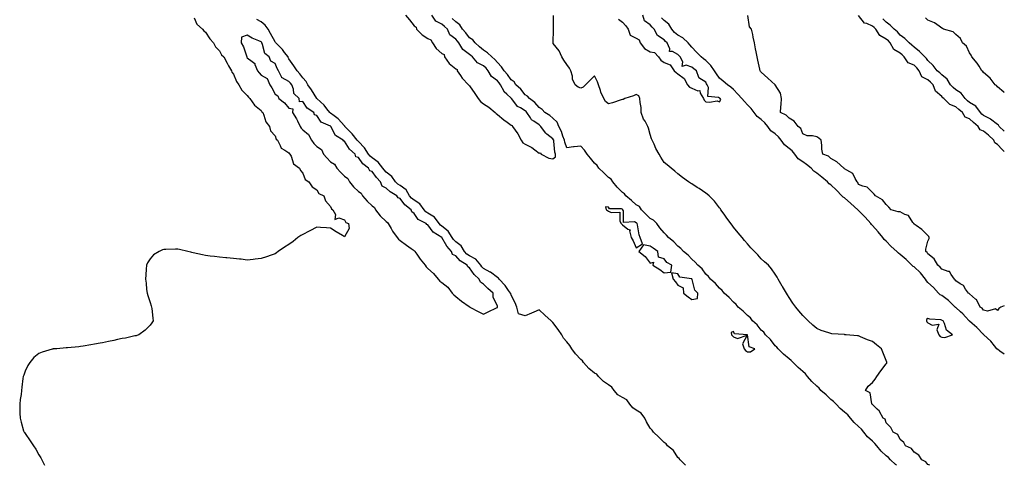
# Model space of a CAD drawing. Units: inches. Extents: x 1018643 to 1021283, y 7266218 to 7268858.
# Drawn here: x 1020574 to 1021283, y 7266218 to 7266539 of the extents above; entities that cross this region are included whole.
import ezdxf

# ---------------------------------------------------------------- set-up
doc = ezdxf.new("R2010")
doc.units = ezdxf.units.IN
doc.header["$MEASUREMENT"] = 0
doc.layers.add('Contour_10187266', color=7, linetype='Continuous', true_color=0x6e46ae)

msp = doc.modelspace()

# ---------------------------------------------------------------- linework, layer by layer
at = {"layer": 'Contour_10187266'}
for points in [[(1020699.88, 7266540.09, 3118), (1020701.72, 7266535.59, 3118), (1020705.8, 7266531.92, 3118), (1020706.69, 7266530.56, 3118), (1020708.05, 7266529.65, 3118), (1020711.05, 7266524.92, 3118), (1020713.71, 7266521.92, 3118), (1020715.24, 7266519.11, 3118), (1020718.05, 7266516.32, 3118), (1020719.58, 7266513.45, 3118), (1020721.15, 7266511.92, 3118), (1020723.43, 7266507.3, 3118), (1020724.59, 7266505.38, 3118), (1020726.59, 7266501.92, 3118), (1020726.99, 7266500.86, 3118), (1020728.05, 7266499.45, 3118), (1020730.24, 7266494.11, 3118), (1020731.93, 7266491.92, 3118), (1020734, 7266487.87, 3118), (1020738.05, 7266484.18, 3118), (1020738.95, 7266482.82, 3118), (1020739.77, 7266481.92, 3118), (1020743.19, 7266477.06, 3118), (1020748.05, 7266473.31, 3118), (1020748.59, 7266472.46, 3118), (1020749.12, 7266471.92, 3118), (1020749.99, 7266469.98, 3118), (1020751.31, 7266465.18, 3118), (1020754.01, 7266461.92, 3118), (1020754.79, 7266458.66, 3118), (1020758.05, 7266455.02, 3118), (1020758.94, 7266452.81, 3118), (1020759.79, 7266451.92, 3118), (1020761.79, 7266448.18, 3118), (1020762.31, 7266446.18, 3118), (1020765.14, 7266444.83, 3118), (1020768.05, 7266442.82, 3118), (1020768.38, 7266442.25, 3118), (1020768.76, 7266441.92, 3118), (1020769.55, 7266440.42, 3118), (1020771.19, 7266435.06, 3118), (1020775.63, 7266431.92, 3118), (1020776.35, 7266430.22, 3118), (1020778.05, 7266428.35, 3118), (1020779.71, 7266423.58, 3118), (1020782.43, 7266421.92, 3118), (1020784.63, 7266418.5, 3118), (1020788.05, 7266416.13, 3118), (1020789.64, 7266413.51, 3118), (1020793.03, 7266411.92, 3118), (1020794.41, 7266408.28, 3118), (1020798.05, 7266404.36, 3118), (1020798.61, 7266402.48, 3118), (1020799.62, 7266401.92, 3118), (1020801.56, 7266398.41, 3118), (1020801.03, 7266394.9, 3118), (1020803.92, 7266396.05, 3118), (1020808.05, 7266394.65, 3118), (1020808.97, 7266392.84, 3118), (1020810.86, 7266391.92, 3118), (1020811.44, 7266388.53, 3118), (1020808.05, 7266382.53, 3118), (1020806.59, 7266383.38, 3118), (1020802.05, 7266385.92, 3118), (1020798.05, 7266388.59, 3118), (1020795.07, 7266388.94, 3118), (1020790.79, 7266389.18, 3118), (1020788.05, 7266389.46, 3118), (1020783.17, 7266386.8, 3118), (1020782.68, 7266386.55, 3118), (1020778.05, 7266384.06, 3118), (1020776.67, 7266383.3, 3118), (1020774.43, 7266381.92, 3118), (1020770.98, 7266378.99, 3118), (1020768.05, 7266376.86, 3118), (1020764.93, 7266375.04, 3118), (1020760.23, 7266371.92, 3118), (1020759.05, 7266370.92, 3118), (1020758.05, 7266370.2, 3118), (1020755.33, 7266369.2, 3118), (1020751.97, 7266368, 3118), (1020748.05, 7266366.71, 3118), (1020743.7, 7266366.27, 3118), (1020742.22, 7266366.09, 3118), (1020738.05, 7266365.71, 3118), (1020733.74, 7266366.23, 3118), (1020732.39, 7266366.26, 3118), (1020728.05, 7266366.73, 3118), (1020723.38, 7266367.25, 3118), (1020722.63, 7266367.34, 3118), (1020718.05, 7266367.69, 3118), (1020714.39, 7266368.26, 3118), (1020711.38, 7266368.59, 3118), (1020708.05, 7266369.01, 3118), (1020705.7, 7266369.57, 3118), (1020698.96, 7266371.01, 3118), (1020698.05, 7266371.22, 3118), (1020697.44, 7266371.31, 3118), (1020695.19, 7266371.92, 3118), (1020689.33, 7266373.2, 3118), (1020688.05, 7266373.53, 3118), (1020686.38, 7266373.59, 3118), (1020679.35, 7266373.22, 3118), (1020678.05, 7266373.27, 3118), (1020676.99, 7266372.98, 3118), (1020674.55, 7266371.92, 3118), (1020670.55, 7266369.42, 3118), (1020668.05, 7266366.5, 3118), (1020666.21, 7266363.76, 3118), (1020665.36, 7266361.92, 3118), (1020665.3, 7266359.17, 3118), (1020664.92, 7266355.05, 3118), (1020664.86, 7266351.92, 3118), (1020665.17, 7266349.04, 3118), (1020665.55, 7266344.42, 3118), (1020665.93, 7266341.92, 3118), (1020666.33, 7266340.2, 3118), (1020668.05, 7266335.05, 3118), (1020668.81, 7266332.68, 3118), (1020669.09, 7266331.92, 3118), (1020669.24, 7266330.73, 3118), (1020669.97, 7266323.84, 3118), (1020670.28, 7266321.92, 3118), (1020669.37, 7266320.6, 3118), (1020668.05, 7266318.8, 3118), (1020664.61, 7266315.36, 3118), (1020659.91, 7266311.92, 3118), (1020658.54, 7266311.43, 3118), (1020658.05, 7266311.26, 3118), (1020657.19, 7266311.06, 3118), (1020650.38, 7266309.59, 3118), (1020648.05, 7266309.16, 3118), (1020644.66, 7266308.53, 3118), (1020642.05, 7266307.92, 3118), (1020638.05, 7266307.21, 3118), (1020633.72, 7266306.25, 3118), (1020632.07, 7266305.94, 3118), (1020628.05, 7266305.14, 3118), (1020625.36, 7266304.61, 3118), (1020619.85, 7266303.72, 3118), (1020618.05, 7266303.38, 3118), (1020616.7, 7266303.27, 3118), (1020608.64, 7266302.51, 3118), (1020608.05, 7266302.45, 3118), (1020607.53, 7266302.44, 3118), (1020600.91, 7266301.92, 3118), (1020598.26, 7266301.71, 3118), (1020598.05, 7266301.67, 3118), (1020597.65, 7266301.52, 3118), (1020590.43, 7266299.54, 3118), (1020588.05, 7266298.47, 3118), (1020584.48, 7266295.49, 3118), (1020581.38, 7266291.92, 3118), (1020580.09, 7266289.88, 3118), (1020578.05, 7266285.67, 3118), (1020577.06, 7266282.91, 3118), (1020576.74, 7266281.92, 3118), (1020576.55, 7266280.42, 3118), (1020575.79, 7266274.18, 3118), (1020575.55, 7266271.92, 3118), (1020575.18, 7266269.05, 3118), (1020574.62, 7266265.35, 3118), (1020574.19, 7266261.92, 3118), (1020574.27, 7266258.14, 3118), (1020574.33, 7266255.64, 3118), (1020574.48, 7266251.92, 3118), (1020575.28, 7266249.15, 3118), (1020577.05, 7266242.92, 3118), (1020577.36, 7266241.92, 3118), (1020577.63, 7266241.5, 3118), (1020578.05, 7266240.79, 3118), (1020581.82, 7266235.69, 3118), (1020584.23, 7266231.92, 3118), (1020585.76, 7266229.63, 3118), (1020588.05, 7266225.5, 3118), (1020589.43, 7266223.3, 3118), (1020590.19, 7266221.92, 3118), (1020592.08, 7266218, 3118)], [(1020851.96, 7266541.92, 3118), (1020854.73, 7266538.6, 3118), (1020858.05, 7266534.32, 3118), (1020859.51, 7266533.38, 3118), (1020859.79, 7266531.92, 3118), (1020864.04, 7266527.91, 3118), (1020868.05, 7266525.06, 3118), (1020870.27, 7266524.14, 3118), (1020871.4, 7266521.92, 3118), (1020874, 7266517.87, 3118), (1020878.05, 7266514.27, 3118), (1020879.72, 7266513.59, 3118), (1020880.07, 7266511.92, 3118), (1020883.37, 7266507.24, 3118), (1020888.05, 7266503.28, 3118), (1020889.09, 7266502.96, 3118), (1020889.18, 7266501.92, 3118), (1020891.48, 7266498.49, 3118), (1020892.66, 7266496.53, 3118), (1020897.32, 7266491.92, 3118), (1020897.61, 7266491.48, 3118), (1020898.05, 7266491.01, 3118), (1020901.78, 7266485.65, 3118), (1020904.23, 7266481.92, 3118), (1020905.89, 7266479.76, 3118), (1020908.05, 7266478.05, 3118), (1020911.82, 7266475.69, 3118), (1020916.5, 7266471.92, 3118), (1020917.26, 7266471.13, 3118), (1020918.05, 7266470.52, 3118), (1020922.71, 7266466.58, 3118), (1020925.12, 7266464.85, 3118), (1020928.05, 7266462.7, 3118), (1020928.73, 7266462.6, 3118), (1020928.85, 7266461.92, 3118), (1020930.81, 7266459.16, 3118), (1020932.73, 7266456.6, 3118), (1020935.26, 7266451.92, 3118), (1020936.32, 7266450.19, 3118), (1020938.05, 7266449.18, 3118), (1020942.84, 7266446.71, 3118), (1020944.92, 7266445.05, 3118), (1020948.05, 7266442.7, 3118), (1020948.96, 7266442.83, 3118), (1020949.67, 7266441.92, 3118), (1020955.23, 7266439.1, 3118), (1020958.05, 7266438.6, 3118), (1020959.91, 7266440.06, 3118), (1020959.85, 7266441.92, 3118), (1020959.47, 7266443.34, 3118), (1020958.74, 7266451.23, 3118), (1020958.61, 7266451.92, 3118), (1020958.45, 7266452.32, 3118), (1020958.05, 7266452.98, 3118), (1020953.6, 7266456.37, 3118), (1020952.94, 7266456.81, 3118), (1020952.65, 7266457.32, 3118), (1020949.46, 7266461.92, 3118), (1020948.72, 7266462.59, 3118), (1020948.05, 7266463.03, 3118), (1020944.37, 7266465.6, 3118), (1020942.67, 7266466.54, 3118), (1020941.9, 7266468.07, 3118), (1020939.36, 7266471.92, 3118), (1020938.76, 7266472.63, 3118), (1020938.05, 7266473.18, 3118), (1020934.73, 7266475.24, 3118), (1020932.45, 7266476.32, 3118), (1020929.16, 7266480.81, 3118), (1020928.26, 7266481.92, 3118), (1020928.16, 7266482.03, 3118), (1020928.05, 7266482.13, 3118), (1020924.96, 7266485.01, 3118), (1020922.94, 7266486.81, 3118), (1020922.84, 7266487.13, 3118), (1020920.36, 7266491.92, 3118), (1020919.39, 7266493.26, 3118), (1020918.05, 7266494.67, 3118), (1020913.87, 7266497.74, 3118), (1020911.52, 7266501.92, 3118), (1020909.94, 7266503.81, 3118), (1020908.05, 7266505.45, 3118), (1020903.87, 7266507.74, 3118), (1020900.06, 7266511.92, 3118), (1020899, 7266512.87, 3118), (1020898.05, 7266513.67, 3118), (1020893.27, 7266517.14, 3118), (1020890.37, 7266521.92, 3118), (1020889.33, 7266523.2, 3118), (1020888.05, 7266524.73, 3118), (1020883.88, 7266527.75, 3118), (1020882.09, 7266531.92, 3118), (1020880.04, 7266533.91, 3118), (1020878.05, 7266535.46, 3118), (1020873.67, 7266537.54, 3118), (1020870.78, 7266541.92, 3118)], [(1021229.27, 7266218, 3116), (1021228.05, 7266218.66, 3116), (1021226.51, 7266220.38, 3116), (1021223.61, 7266221.92, 3116), (1021221.52, 7266225.39, 3116), (1021218.05, 7266227.51, 3116), (1021216.19, 7266230.06, 3116), (1021211.97, 7266231.92, 3116), (1021210.61, 7266234.48, 3116), (1021208.05, 7266236.48, 3116), (1021206.4, 7266240.27, 3116), (1021202.98, 7266241.92, 3116), (1021201.39, 7266245.26, 3116), (1021198.05, 7266248.57, 3116), (1021197.24, 7266251.11, 3116), (1021195.81, 7266251.92, 3116), (1021193.25, 7266256.72, 3116), (1021193.14, 7266257.01, 3116), (1021191.55, 7266258.42, 3116), (1021188.05, 7266261.66, 3116), (1021187.98, 7266261.85, 3116), (1021187.88, 7266261.92, 3116), (1021187.73, 7266262.24, 3116), (1021186.32, 7266270.19, 3116), (1021183.07, 7266271.92, 3116), (1021185.05, 7266274.92, 3116), (1021188.05, 7266277.51, 3116), (1021189.92, 7266280.05, 3116), (1021191.2, 7266281.92, 3116), (1021194.02, 7266285.95, 3116), (1021198.05, 7266291.04, 3116), (1021198.37, 7266291.6, 3116), (1021198.54, 7266291.92, 3116), (1021198.41, 7266292.28, 3116), (1021198.05, 7266293.51, 3116), (1021195.48, 7266299.35, 3116), (1021194.59, 7266301.92, 3116), (1021190.9, 7266304.77, 3116), (1021188.05, 7266307.18, 3116), (1021184.44, 7266308.31, 3116), (1021179.41, 7266310.56, 3116), (1021178.05, 7266311.08, 3116), (1021177.25, 7266311.12, 3116), (1021169.2, 7266311.92, 3116), (1021168.13, 7266312, 3116), (1021168.05, 7266312.02, 3116), (1021167.94, 7266312.03, 3116), (1021158.8, 7266312.67, 3116), (1021158.05, 7266312.75, 3116), (1021156.72, 7266313.25, 3116), (1021151.19, 7266315.06, 3116), (1021148.05, 7266316.45, 3116), (1021145.09, 7266318.96, 3116), (1021141.84, 7266321.92, 3116), (1021139.92, 7266323.79, 3116), (1021138.05, 7266325.76, 3116), (1021135.2, 7266329.07, 3116), (1021132.9, 7266331.92, 3116), (1021130.87, 7266334.74, 3116), (1021128.05, 7266338.87, 3116), (1021126.84, 7266340.71, 3116), (1021126.09, 7266341.92, 3116), (1021123.38, 7266346.59, 3116), (1021123.14, 7266347.01, 3116), (1021120.31, 7266351.92, 3116), (1021119.48, 7266353.35, 3116), (1021118.05, 7266355.54, 3116), (1021115.46, 7266359.33, 3116), (1021113.26, 7266361.92, 3116), (1021110.48, 7266364.35, 3116), (1021108.05, 7266366.7, 3116), (1021105.53, 7266369.4, 3116), (1021103.09, 7266371.92, 3116), (1021100.53, 7266374.4, 3116), (1021098.05, 7266377.5, 3116), (1021096, 7266379.87, 3116), (1021094.26, 7266381.92, 3116), (1021091.45, 7266385.32, 3116), (1021088.05, 7266389.47, 3116), (1021086.98, 7266390.85, 3116), (1021086.17, 7266391.92, 3116), (1021082.74, 7266396.61, 3116), (1021081.31, 7266398.66, 3116), (1021079.04, 7266401.92, 3116), (1021078.63, 7266402.5, 3116), (1021078.05, 7266403.29, 3116), (1021074.28, 7266408.15, 3116), (1021070.51, 7266411.92, 3116), (1021069.16, 7266413.03, 3116), (1021068.05, 7266413.89, 3116), (1021063.29, 7266417.16, 3116), (1021062.01, 7266417.96, 3116), (1021058.05, 7266420.48, 3116), (1021057.15, 7266421.02, 3116), (1021055.7, 7266421.92, 3116), (1021051.32, 7266425.19, 3116), (1021048.05, 7266427.81, 3116), (1021045.82, 7266429.69, 3116), (1021043.25, 7266431.92, 3116), (1021040.28, 7266434.15, 3116), (1021038.05, 7266435.92, 3116), (1021035.8, 7266439.67, 3116), (1021034.65, 7266441.92, 3116), (1021032.24, 7266446.11, 3116), (1021030.96, 7266449.01, 3116), (1021029.55, 7266451.92, 3116), (1021028.97, 7266452.84, 3116), (1021028.05, 7266456.03, 3116), (1021026.75, 7266460.62, 3116), (1021026.47, 7266461.92, 3116), (1021024.36, 7266465.61, 3116), (1021023.3, 7266467.17, 3116), (1021021.69, 7266471.92, 3116), (1021021.61, 7266475.48, 3116), (1021020.76, 7266479.21, 3116), (1021020.68, 7266481.92, 3116), (1021019.92, 7266483.79, 3116), (1021018.05, 7266484.86, 3116), (1021015.98, 7266483.99, 3116), (1021009.79, 7266481.92, 3116), (1021008.67, 7266481.3, 3116), (1021008.05, 7266481.28, 3116), (1021007.16, 7266481.03, 3116), (1021001.03, 7266478.94, 3116), (1020998.05, 7266478.23, 3116), (1020995.94, 7266479.81, 3116), (1020994.63, 7266481.92, 3116), (1020992.56, 7266486.43, 3116), (1020992.21, 7266487.76, 3116), (1020990.75, 7266491.92, 3116), (1020990.12, 7266493.99, 3116), (1020988.05, 7266498.22, 3116), (1020984.78, 7266495.19, 3116), (1020981.61, 7266491.92, 3116), (1020979.83, 7266490.14, 3116), (1020978.05, 7266489.46, 3116), (1020976.17, 7266490.04, 3116), (1020974.09, 7266491.92, 3116), (1020972.04, 7266495.91, 3116), (1020972.03, 7266497.94, 3116), (1020971.03, 7266501.92, 3116), (1020969.99, 7266503.86, 3116), (1020968.05, 7266506.48, 3116), (1020965.81, 7266509.68, 3116), (1020964.45, 7266511.92, 3116), (1020962.45, 7266516.32, 3116), (1020958.35, 7266521.62, 3116), (1020958.14, 7266521.92, 3116), (1020958.14, 7266522.01, 3116), (1020958.38, 7266531.59, 3116), (1020958.38, 7266531.92, 3116), (1020958.39, 7266532.26, 3116), (1020958.37, 7266541.6, 3116)], [(1021005.17, 7266539.04, 3116), (1021008.05, 7266536.88, 3116), (1021010.51, 7266534.38, 3116), (1021012.27, 7266531.92, 3116), (1021013.71, 7266527.58, 3116), (1021018.05, 7266525.46, 3116), (1021020.26, 7266524.13, 3116), (1021020.85, 7266521.92, 3116), (1021024.03, 7266517.9, 3116), (1021028.05, 7266515.53, 3116), (1021031.24, 7266515.11, 3116), (1021034.09, 7266511.92, 3116), (1021035.73, 7266509.6, 3116), (1021038.05, 7266507.95, 3116), (1021042.38, 7266506.25, 3116), (1021045.3, 7266501.92, 3116), (1021046.72, 7266500.59, 3116), (1021048.05, 7266499.77, 3116), (1021052.43, 7266496.3, 3116), (1021055.03, 7266491.92, 3116), (1021056.32, 7266490.19, 3116), (1021058.05, 7266489.34, 3116), (1021062.43, 7266487.54, 3116), (1021063.79, 7266487.66, 3116), (1021064.13, 7266485.84, 3116), (1021066.55, 7266481.92, 3116), (1021066.95, 7266480.82, 3116), (1021068.05, 7266479.68, 3116), (1021070.74, 7266479.23, 3116), (1021076.37, 7266480.24, 3116), (1021078.05, 7266479.57, 3116), (1021078.82, 7266481.15, 3116), (1021078.46, 7266481.92, 3116), (1021078.24, 7266482.11, 3116), (1021078.05, 7266482.25, 3116), (1021077.29, 7266482.68, 3116), (1021069.51, 7266483.38, 3116), (1021070.03, 7266489.94, 3116), (1021069.16, 7266491.92, 3116), (1021068.69, 7266492.56, 3116), (1021068.05, 7266493.65, 3116), (1021063.19, 7266496.78, 3116), (1021062.94, 7266496.81, 3116), (1021062.99, 7266496.98, 3116), (1021061.44, 7266501.92, 3116), (1021059.55, 7266503.42, 3116), (1021058.05, 7266504.64, 3116), (1021053.94, 7266506.03, 3116), (1021051.03, 7266504.9, 3116), (1021051.51, 7266508.46, 3116), (1021049.59, 7266511.92, 3116), (1021048.86, 7266512.73, 3116), (1021048.05, 7266513.63, 3116), (1021044.24, 7266515.73, 3116), (1021041.98, 7266515.85, 3116), (1021042.17, 7266517.8, 3116), (1021040.36, 7266521.92, 3116), (1021039.11, 7266522.98, 3116), (1021038.05, 7266524.23, 3116), (1021033.44, 7266527.31, 3116), (1021030.93, 7266531.92, 3116), (1021029.47, 7266533.34, 3116), (1021028.05, 7266534.91, 3116), (1021023.92, 7266537.79, 3116), (1021022.9, 7266541.92, 3116)], [(1021283, 7266298.04, 3115), (1021279.78, 7266300.19, 3115), (1021278.05, 7266301.5, 3115), (1021277.79, 7266301.66, 3115), (1021277.66, 7266301.92, 3115), (1021275.96, 7266304.01, 3115), (1021273.4, 7266307.27, 3115), (1021268.26, 7266311.92, 3115), (1021268.17, 7266312.04, 3115), (1021268.05, 7266312.11, 3115), (1021263.29, 7266317.16, 3115), (1021259.95, 7266320.02, 3115), (1021258.05, 7266321.67, 3115), (1021257.88, 7266321.75, 3115), (1021257.8, 7266321.92, 3115), (1021255.18, 7266324.79, 3115), (1021253.16, 7266327.03, 3115), (1021251.54, 7266328.43, 3115), (1021248.05, 7266331.49, 3115), (1021247.77, 7266331.64, 3115), (1021247.58, 7266331.92, 3115), (1021242.71, 7266336.58, 3115), (1021238.05, 7266340.17, 3115), (1021236.82, 7266340.69, 3115), (1021235.67, 7266341.92, 3115), (1021232.05, 7266345.92, 3115), (1021228.05, 7266349.63, 3115), (1021226.87, 7266350.74, 3115), (1021226.36, 7266351.92, 3115), (1021222.69, 7266356.56, 3115), (1021218.05, 7266360.8, 3115), (1021217.28, 7266361.15, 3115), (1021216.54, 7266361.92, 3115), (1021212.27, 7266366.14, 3115), (1021208.05, 7266369.77, 3115), (1021206.76, 7266370.63, 3115), (1021205.68, 7266371.92, 3115), (1021201.62, 7266375.49, 3115), (1021198.05, 7266379.19, 3115), (1021196.56, 7266380.43, 3115), (1021195.52, 7266381.92, 3115), (1021192.19, 7266386.06, 3115), (1021188.05, 7266390.48, 3115), (1021187.31, 7266391.18, 3115), (1021186.95, 7266391.92, 3115), (1021182.73, 7266396.6, 3115), (1021178.05, 7266401.49, 3115), (1021177.79, 7266401.66, 3115), (1021177.61, 7266401.92, 3115), (1021172.55, 7266406.42, 3115), (1021168.05, 7266410.42, 3115), (1021167.03, 7266410.9, 3115), (1021166.04, 7266411.92, 3115), (1021162.15, 7266416.02, 3115), (1021158.05, 7266419.78, 3115), (1021156.8, 7266420.67, 3115), (1021155.71, 7266421.92, 3115), (1021151.6, 7266425.47, 3115), (1021148.05, 7266428.22, 3115), (1021145.82, 7266429.69, 3115), (1021143.85, 7266431.92, 3115), (1021140.69, 7266434.56, 3115), (1021138.05, 7266436.29, 3115), (1021134.7, 7266438.57, 3115), (1021132.13, 7266441.92, 3115), (1021130.33, 7266444.2, 3115), (1021128.05, 7266446.1, 3115), (1021124.75, 7266448.62, 3115), (1021122.42, 7266451.92, 3115), (1021120.56, 7266454.43, 3115), (1021118.05, 7266456.44, 3115), (1021114.95, 7266458.82, 3115), (1021112.79, 7266461.92, 3115), (1021110.68, 7266464.55, 3115), (1021108.05, 7266466.89, 3115), (1021105.16, 7266469.03, 3115), (1021102.92, 7266471.92, 3115), (1021100.81, 7266474.68, 3115), (1021098.05, 7266477.36, 3115), (1021095.89, 7266479.76, 3115), (1021093.97, 7266481.92, 3115), (1021091.28, 7266485.15, 3115), (1021088.05, 7266488.53, 3115), (1021086.21, 7266490.08, 3115), (1021083.82, 7266491.92, 3115), (1021080.66, 7266494.53, 3115), (1021078.05, 7266496.68, 3115), (1021075.8, 7266499.67, 3115), (1021074.41, 7266501.92, 3115), (1021071.77, 7266505.64, 3115), (1021068.05, 7266509.24, 3115), (1021066.57, 7266510.44, 3115), (1021064.73, 7266511.92, 3115), (1021061.5, 7266515.37, 3115), (1021058.05, 7266518.9, 3115), (1021056.61, 7266520.48, 3115), (1021055.33, 7266521.92, 3115), (1021051.69, 7266525.56, 3115), (1021048.05, 7266527.44, 3115), (1021045.65, 7266529.52, 3115), (1021043.57, 7266531.92, 3115), (1021041.54, 7266535.41, 3115), (1021038.05, 7266538.17, 3115), (1021036.15, 7266540.02, 3115)], [(1021283, 7266332.79, 3114), (1021280.56, 7266331.92, 3114), (1021279.17, 7266330.8, 3114), (1021278.05, 7266329.3, 3114), (1021276.77, 7266330.64, 3114), (1021270.95, 7266329.02, 3114), (1021268.05, 7266329.66, 3114), (1021267.13, 7266331, 3114), (1021265.67, 7266331.92, 3114), (1021263.23, 7266336.74, 3114), (1021263.15, 7266337.02, 3114), (1021262.32, 7266337.65, 3114), (1021258.05, 7266341.3, 3114), (1021257.82, 7266341.69, 3114), (1021257.24, 7266341.92, 3114), (1021255.13, 7266344.84, 3114), (1021253.57, 7266347.44, 3114), (1021251.31, 7266348.66, 3114), (1021248.05, 7266350.86, 3114), (1021247.71, 7266351.58, 3114), (1021247.26, 7266351.92, 3114), (1021244.64, 7266355.33, 3114), (1021243.53, 7266357.4, 3114), (1021242.56, 7266357.41, 3114), (1021238.05, 7266359.2, 3114), (1021236.84, 7266360.71, 3114), (1021235.09, 7266361.92, 3114), (1021232.6, 7266366.47, 3114), (1021228.05, 7266370.1, 3114), (1021227.39, 7266371.26, 3114), (1021226.54, 7266371.92, 3114), (1021226.4, 7266373.57, 3114), (1021228.05, 7266379.39, 3114), (1021228.83, 7266381.14, 3114), (1021229, 7266381.92, 3114), (1021228.69, 7266382.56, 3114), (1021228.05, 7266383.31, 3114), (1021223.72, 7266387.59, 3114), (1021219.5, 7266390.47, 3114), (1021218.05, 7266391.52, 3114), (1021217.83, 7266391.7, 3114), (1021217.85, 7266391.92, 3114), (1021217.18, 7266392.79, 3114), (1021214, 7266397.87, 3114), (1021211.39, 7266398.58, 3114), (1021208.05, 7266400.32, 3114), (1021206.53, 7266400.4, 3114), (1021201.59, 7266401.92, 3114), (1021199.98, 7266403.85, 3114), (1021198.05, 7266405.67, 3114), (1021195.26, 7266409.13, 3114), (1021190.32, 7266411.92, 3114), (1021189.22, 7266413.09, 3114), (1021188.05, 7266414.35, 3114), (1021184.37, 7266418.24, 3114), (1021181.15, 7266418.82, 3114), (1021178.05, 7266420.14, 3114), (1021177.6, 7266421.47, 3114), (1021177.17, 7266421.92, 3114), (1021175.66, 7266424.31, 3114), (1021174.03, 7266427.9, 3114), (1021169.63, 7266430.34, 3114), (1021168.05, 7266431.45, 3114), (1021167.84, 7266431.71, 3114), (1021167.42, 7266431.92, 3114), (1021162.55, 7266436.42, 3114), (1021158.05, 7266438.84, 3114), (1021156.51, 7266440.38, 3114), (1021152.44, 7266441.92, 3114), (1021151.73, 7266445.6, 3114), (1021151.62, 7266448.35, 3114), (1021151.09, 7266451.92, 3114), (1021149.59, 7266453.46, 3114), (1021148.05, 7266454.29, 3114), (1021144.9, 7266455.07, 3114), (1021141.13, 7266455, 3114), (1021138.05, 7266456.59, 3114), (1021136.48, 7266460.35, 3114), (1021134.71, 7266461.92, 3114), (1021131.78, 7266465.65, 3114), (1021128.05, 7266467.72, 3114), (1021126.05, 7266469.92, 3114), (1021121.8, 7266471.92, 3114), (1021122.16, 7266476.03, 3114), (1021122.31, 7266477.66, 3114), (1021122.68, 7266481.92, 3114), (1021121.97, 7266485.84, 3114), (1021118.05, 7266491.86, 3114), (1021118.02, 7266491.89, 3114), (1021117.98, 7266491.92, 3114), (1021112.67, 7266496.54, 3114), (1021108.05, 7266501.01, 3114), (1021107.59, 7266501.46, 3114), (1021107.16, 7266501.92, 3114), (1021106.94, 7266503.03, 3114), (1021105.64, 7266509.51, 3114), (1021105.16, 7266511.92, 3114), (1021104.44, 7266515.53, 3114), (1021103.97, 7266517.84, 3114), (1021103.14, 7266521.92, 3114), (1021102.29, 7266526.16, 3114), (1021101.9, 7266528.07, 3114), (1021101.12, 7266531.92, 3114), (1021099.6, 7266533.47, 3114), (1021098.25, 7266541.72, 3114)], [(1021283, 7266443.89, 3113), (1021281.43, 7266445.3, 3113), (1021278.05, 7266448.8, 3113), (1021276.13, 7266450, 3113), (1021275.37, 7266451.92, 3113), (1021271.67, 7266455.54, 3113), (1021268.05, 7266458.52, 3113), (1021265.53, 7266459.4, 3113), (1021264.07, 7266461.92, 3113), (1021260.82, 7266464.69, 3113), (1021258.05, 7266467.44, 3113), (1021254.71, 7266468.58, 3113), (1021253, 7266471.92, 3113), (1021250.26, 7266474.13, 3113), (1021248.05, 7266476.05, 3113), (1021243.67, 7266477.54, 3113), (1021239.51, 7266481.92, 3113), (1021238.7, 7266482.57, 3113), (1021238.05, 7266483.3, 3113), (1021233.38, 7266487.25, 3113), (1021231.73, 7266491.92, 3113), (1021229.93, 7266493.8, 3113), (1021228.05, 7266495.31, 3113), (1021223.68, 7266497.55, 3113), (1021221.7, 7266501.92, 3113), (1021220.14, 7266504.01, 3113), (1021218.05, 7266505.88, 3113), (1021213.77, 7266507.64, 3113), (1021211.01, 7266511.92, 3113), (1021209.51, 7266513.38, 3113), (1021208.05, 7266514.55, 3113), (1021203.38, 7266517.25, 3113), (1021200.92, 7266521.92, 3113), (1021199.56, 7266523.43, 3113), (1021198.05, 7266524.73, 3113), (1021193.47, 7266527.34, 3113), (1021190.41, 7266531.92, 3113), (1021189.23, 7266533.1, 3113), (1021188.05, 7266534, 3113), (1021184.08, 7266535.89, 3113), (1021182.43, 7266536.3, 3113), (1021178.05, 7266541.7, 3113)], [(1021283, 7266486.28, 3111), (1021282.75, 7266486.62, 3111), (1021278.05, 7266490.41, 3111), (1021277.38, 7266491.25, 3111), (1021276.5, 7266491.92, 3111), (1021272.77, 7266496.64, 3111), (1021268.05, 7266500.73, 3111), (1021267.52, 7266501.39, 3111), (1021266.9, 7266501.92, 3111), (1021264.84, 7266505.13, 3111), (1021263.52, 7266507.39, 3111), (1021259.54, 7266511.92, 3111), (1021259.24, 7266513.11, 3111), (1021258.05, 7266514.79, 3111), (1021255.74, 7266519.61, 3111), (1021252.95, 7266521.92, 3111), (1021251.37, 7266525.24, 3111), (1021248.05, 7266528.05, 3111), (1021246.15, 7266530.02, 3111), (1021239.27, 7266531.92, 3111), (1021238.52, 7266532.39, 3111), (1021238.05, 7266532.55, 3111), (1021236.01, 7266533.96, 3111), (1021232.68, 7266536.55, 3111), (1021228.05, 7266538.29, 3111), (1021226.27, 7266540.14, 3111)], [(1021053.52, 7266218, 3118), (1021049.62, 7266221.92, 3118), (1021049.02, 7266222.89, 3118), (1021048.05, 7266223.68, 3118), (1021044.75, 7266228.62, 3118), (1021040.51, 7266231.92, 3118), (1021039.47, 7266233.34, 3118), (1021038.05, 7266234.3, 3118), (1021034.41, 7266238.28, 3118), (1021030.35, 7266241.92, 3118), (1021029.39, 7266243.26, 3118), (1021028.05, 7266244.64, 3118), (1021025.36, 7266249.23, 3118), (1021024.13, 7266251.92, 3118), (1021021.54, 7266255.41, 3118), (1021018.05, 7266257.7, 3118), (1021015.49, 7266259.36, 3118), (1021013.31, 7266261.92, 3118), (1021011.2, 7266265.07, 3118), (1021008.05, 7266266.68, 3118), (1021004.81, 7266268.68, 3118), (1021002.07, 7266271.92, 3118), (1021000.46, 7266274.33, 3118), (1020998.05, 7266275.88, 3118), (1020994.42, 7266278.29, 3118), (1020990.81, 7266281.92, 3118), (1020989.69, 7266283.56, 3118), (1020988.05, 7266284.39, 3118), (1020983.84, 7266287.71, 3118), (1020980.04, 7266291.92, 3118), (1020979.29, 7266293.16, 3118), (1020978.05, 7266294.18, 3118), (1020974.25, 7266298.12, 3118), (1020971.59, 7266301.92, 3118), (1020970.25, 7266304.12, 3118), (1020968.05, 7266306.82, 3118), (1020965.73, 7266309.6, 3118), (1020964.51, 7266311.92, 3118), (1020961.8, 7266315.67, 3118), (1020958.05, 7266320.72, 3118), (1020957.4, 7266321.27, 3118), (1020956.91, 7266321.92, 3118), (1020952.25, 7266326.12, 3118), (1020948.05, 7266329.91, 3118), (1020944.43, 7266328.3, 3118), (1020942.52, 7266327.45, 3118), (1020938.05, 7266325.46, 3118), (1020933.24, 7266327.11, 3118), (1020932.15, 7266331.92, 3118), (1020930.97, 7266334.84, 3118), (1020928.05, 7266340.39, 3118), (1020927.67, 7266341.54, 3118), (1020927.56, 7266341.92, 3118), (1020926.17, 7266343.8, 3118), (1020923.59, 7266347.46, 3118), (1020919.4, 7266351.92, 3118), (1020918.88, 7266352.75, 3118), (1020918.05, 7266353.18, 3118), (1020913.08, 7266356.95, 3118), (1020912.95, 7266357.02, 3118), (1020908.05, 7266359.74, 3118), (1020906.93, 7266360.8, 3118), (1020906.11, 7266361.92, 3118), (1020902.47, 7266366.34, 3118), (1020898.05, 7266368.66, 3118), (1020896.12, 7266369.99, 3118), (1020894.33, 7266371.92, 3118), (1020891.99, 7266375.86, 3118), (1020888.05, 7266378.85, 3118), (1020886.57, 7266380.44, 3118), (1020885.61, 7266381.92, 3118), (1020882.74, 7266386.61, 3118), (1020878.05, 7266390.14, 3118), (1020877.01, 7266390.88, 3118), (1020876.19, 7266391.92, 3118), (1020872.69, 7266396.56, 3118), (1020868.05, 7266399.5, 3118), (1020866.59, 7266400.46, 3118), (1020865.41, 7266401.92, 3118), (1020862.27, 7266406.14, 3118), (1020858.05, 7266408.73, 3118), (1020856.3, 7266410.17, 3118), (1020854.92, 7266411.92, 3118), (1020852.33, 7266416.2, 3118), (1020848.05, 7266419.25, 3118), (1020846.44, 7266420.31, 3118), (1020844.71, 7266421.92, 3118), (1020841.99, 7266425.86, 3118), (1020838.05, 7266429.02, 3118), (1020836.68, 7266430.55, 3118), (1020835.67, 7266431.92, 3118), (1020832.36, 7266436.23, 3118), (1020828.05, 7266439.16, 3118), (1020826.52, 7266440.39, 3118), (1020825.35, 7266441.92, 3118), (1020822.51, 7266446.38, 3118), (1020818.05, 7266450.99, 3118), (1020817.56, 7266451.43, 3118), (1020817.23, 7266451.92, 3118), (1020813.5, 7266456.47, 3118), (1020813.1, 7266456.97, 3118), (1020808.32, 7266461.92, 3118), (1020808.24, 7266462.11, 3118), (1020808.05, 7266462.23, 3118), (1020803.39, 7266467.26, 3118), (1020800.49, 7266469.48, 3118), (1020798.05, 7266471.42, 3118), (1020797.74, 7266471.61, 3118), (1020797.49, 7266471.92, 3118), (1020795.34, 7266474.63, 3118), (1020793.36, 7266477.23, 3118), (1020788.13, 7266481.92, 3118), (1020788.1, 7266481.97, 3118), (1020788.05, 7266482.03, 3118), (1020784.29, 7266488.16, 3118), (1020781.57, 7266491.92, 3118), (1020780.33, 7266494.2, 3118), (1020778.05, 7266496.79, 3118), (1020775.9, 7266499.77, 3118), (1020773.88, 7266501.92, 3118), (1020771.59, 7266505.46, 3118), (1020768.05, 7266510.59, 3118), (1020767.57, 7266511.44, 3118), (1020767.35, 7266511.92, 3118), (1020764.93, 7266515.04, 3118), (1020763.32, 7266517.19, 3118), (1020758.64, 7266521.92, 3118), (1020758.42, 7266522.29, 3118), (1020758.05, 7266522.72, 3118), (1020754.86, 7266528.73, 3118), (1020752.99, 7266531.92, 3118), (1020750.91, 7266534.78, 3118), (1020748.05, 7266537.15, 3118), (1020744.85, 7266538.72, 3118)], [(1021205.39, 7266218, 3117), (1021204.67, 7266218.54, 3117), (1021201.19, 7266221.92, 3117), (1021199.67, 7266223.54, 3117), (1021198.05, 7266224.91, 3117), (1021194.39, 7266228.26, 3117), (1021191.2, 7266231.92, 3117), (1021189.78, 7266233.65, 3117), (1021188.05, 7266235.31, 3117), (1021184.62, 7266238.49, 3117), (1021181.84, 7266241.92, 3117), (1021180.11, 7266243.98, 3117), (1021178.05, 7266245.83, 3117), (1021174.85, 7266248.72, 3117), (1021172.33, 7266251.92, 3117), (1021170.44, 7266254.31, 3117), (1021168.05, 7266256.3, 3117), (1021164.92, 7266258.79, 3117), (1021161.94, 7266261.92, 3117), (1021160.09, 7266263.96, 3117), (1021158.05, 7266265.38, 3117), (1021154.8, 7266268.67, 3117), (1021150.9, 7266271.92, 3117), (1021149.67, 7266273.54, 3117), (1021148.05, 7266274.91, 3117), (1021144.48, 7266278.35, 3117), (1021141.41, 7266281.92, 3117), (1021139.97, 7266283.84, 3117), (1021138.05, 7266285.46, 3117), (1021134.58, 7266288.45, 3117), (1021131.04, 7266291.92, 3117), (1021129.63, 7266293.5, 3117), (1021128.05, 7266294.68, 3117), (1021124.15, 7266298.02, 3117), (1021120.2, 7266301.92, 3117), (1021119.22, 7266303.09, 3117), (1021118.05, 7266304.04, 3117), (1021114.62, 7266308.49, 3117), (1021111.08, 7266311.92, 3117), (1021109.84, 7266313.71, 3117), (1021108.05, 7266315.32, 3117), (1021105.12, 7266318.99, 3117), (1021101.82, 7266321.92, 3117), (1021100.19, 7266324.06, 3117), (1021098.05, 7266325.85, 3117), (1021095.04, 7266328.91, 3117), (1021091.38, 7266331.92, 3117), (1021089.87, 7266333.74, 3117), (1021088.05, 7266335.29, 3117), (1021084.9, 7266338.77, 3117), (1021081.42, 7266341.92, 3117), (1021079.92, 7266343.8, 3117), (1021078.05, 7266345.44, 3117), (1021074.99, 7266348.86, 3117), (1021071.58, 7266351.92, 3117), (1021069.99, 7266353.86, 3117), (1021068.05, 7266355.55, 3117), (1021065.43, 7266359.3, 3117), (1021062.35, 7266361.92, 3117), (1021060.41, 7266364.28, 3117), (1021058.05, 7266366.27, 3117), (1021055.32, 7266369.19, 3117), (1021051.94, 7266371.92, 3117), (1021050.13, 7266374, 3117), (1021048.05, 7266375.71, 3117), (1021045.06, 7266378.93, 3117), (1021041.31, 7266381.92, 3117), (1021039.81, 7266383.68, 3117), (1021038.05, 7266385.24, 3117), (1021034.91, 7266388.78, 3117), (1021032.77, 7266391.92, 3117), (1021030.47, 7266394.34, 3117), (1021028.05, 7266395.62, 3117), (1021024.96, 7266398.83, 3117), (1021021.78, 7266401.92, 3117), (1021020.27, 7266404.14, 3117), (1021018.05, 7266405.43, 3117), (1021014.67, 7266408.54, 3117), (1021010.54, 7266411.92, 3117), (1021009.54, 7266413.41, 3117), (1021008.05, 7266414.29, 3117), (1021004.31, 7266418.18, 3117), (1021001.19, 7266421.92, 3117), (1021000.08, 7266423.95, 3117), (1020998.05, 7266425.12, 3117), (1020994.64, 7266428.51, 3117), (1020991.17, 7266431.92, 3117), (1020989.92, 7266433.8, 3117), (1020988.05, 7266435.47, 3117), (1020985.18, 7266439.05, 3117), (1020982.73, 7266441.92, 3117), (1020980.87, 7266444.74, 3117), (1020978.05, 7266447.61, 3117), (1020973.27, 7266447.14, 3117), (1020972.77, 7266447.2, 3117), (1020968.05, 7266446.47, 3117), (1020966.59, 7266450.46, 3117), (1020966.29, 7266451.92, 3117), (1020965.22, 7266454.75, 3117), (1020964.29, 7266458.16, 3117), (1020962.28, 7266461.92, 3117), (1020961, 7266464.87, 3117), (1020958.05, 7266467.86, 3117), (1020955.9, 7266469.77, 3117), (1020952.35, 7266471.92, 3117), (1020950.24, 7266474.11, 3117), (1020948.05, 7266475.38, 3117), (1020945.15, 7266479.02, 3117), (1020941.13, 7266481.92, 3117), (1020939.71, 7266483.58, 3117), (1020938.05, 7266484.72, 3117), (1020934.85, 7266488.72, 3117), (1020931.44, 7266491.92, 3117), (1020930.11, 7266493.98, 3117), (1020928.05, 7266495.48, 3117), (1020925.4, 7266499.27, 3117), (1020922.92, 7266501.92, 3117), (1020920.98, 7266504.85, 3117), (1020918.05, 7266507.94, 3117), (1020916.28, 7266510.15, 3117), (1020914.17, 7266511.92, 3117), (1020911.02, 7266514.89, 3117), (1020908.05, 7266516.68, 3117), (1020905.26, 7266519.13, 3117), (1020901.98, 7266521.92, 3117), (1020900.31, 7266524.18, 3117), (1020898.05, 7266525.7, 3117), (1020895.26, 7266529.13, 3117), (1020892.93, 7266531.92, 3117), (1020891.05, 7266534.92, 3117), (1020888.05, 7266537.15, 3117), (1020885.62, 7266539.49, 3117)], [(1021283, 7266458.54, 3112), (1021279.39, 7266461.92, 3112), (1021278.81, 7266462.68, 3112), (1021278.05, 7266463.21, 3112), (1021273.17, 7266467.04, 3112), (1021272.72, 7266467.25, 3112), (1021268.05, 7266469.84, 3112), (1021266.94, 7266470.81, 3112), (1021265.81, 7266471.92, 3112), (1021262.49, 7266476.36, 3112), (1021258.05, 7266479.14, 3112), (1021256.52, 7266480.39, 3112), (1021254.76, 7266481.92, 3112), (1021251.92, 7266485.79, 3112), (1021248.05, 7266488.3, 3112), (1021246.09, 7266489.96, 3112), (1021244.26, 7266491.92, 3112), (1021241.91, 7266495.78, 3112), (1021238.05, 7266498.89, 3112), (1021236.58, 7266500.45, 3112), (1021234.66, 7266501.92, 3112), (1021231.89, 7266505.76, 3112), (1021228.05, 7266509.39, 3112), (1021227.01, 7266510.88, 3112), (1021225.82, 7266511.92, 3112), (1021221.97, 7266515.84, 3112), (1021218.05, 7266518.87, 3112), (1021216.51, 7266520.38, 3112), (1021214.51, 7266521.92, 3112), (1021211.29, 7266525.16, 3112), (1021208.05, 7266527.63, 3112), (1021206.04, 7266529.91, 3112), (1021203.67, 7266531.92, 3112), (1021200.95, 7266534.82, 3112), (1021198.05, 7266536.96, 3112), (1021195.56, 7266539.43, 3112)]]:
    msp.add_polyline3d(points, dxfattribs=at)
for points in [[(1020918.05, 7266331.56, 3119), (1020918.2, 7266331.77, 3119), (1020918.26, 7266331.92, 3119), (1020918.22, 7266332.09, 3119), (1020918.05, 7266332.72, 3119), (1020914.96, 7266338.83, 3119), (1020914.94, 7266341.92, 3119), (1020911.31, 7266345.18, 3119), (1020908.05, 7266348.42, 3119), (1020905.9, 7266349.77, 3119), (1020904.92, 7266351.92, 3119), (1020901.33, 7266355.2, 3119), (1020898.05, 7266360.11, 3119), (1020896.85, 7266360.72, 3119), (1020896.4, 7266361.92, 3119), (1020891.25, 7266365.12, 3119), (1020888.05, 7266368.64, 3119), (1020885.86, 7266369.73, 3119), (1020885.11, 7266371.92, 3119), (1020881.73, 7266375.6, 3119), (1020878.05, 7266381.88, 3119), (1020878.02, 7266381.89, 3119), (1020878.01, 7266381.92, 3119), (1020871.84, 7266385.71, 3119), (1020868.05, 7266390.99, 3119), (1020867.38, 7266391.25, 3119), (1020866.84, 7266391.92, 3119), (1020861.06, 7266394.93, 3119), (1020858.05, 7266399.16, 3119), (1020856.56, 7266400.43, 3119), (1020856.02, 7266401.92, 3119), (1020851.56, 7266405.43, 3119), (1020848.05, 7266410.11, 3119), (1020846.69, 7266410.56, 3119), (1020845.78, 7266411.92, 3119), (1020840.96, 7266414.83, 3119), (1020838.05, 7266417.49, 3119), (1020835.09, 7266418.96, 3119), (1020833.89, 7266421.92, 3119), (1020831.15, 7266425.02, 3119), (1020828.05, 7266429.33, 3119), (1020826.17, 7266430.04, 3119), (1020825.21, 7266431.92, 3119), (1020821.1, 7266434.97, 3119), (1020818.05, 7266439.41, 3119), (1020816.24, 7266440.11, 3119), (1020815.65, 7266441.92, 3119), (1020811.61, 7266445.48, 3119), (1020808.05, 7266451.29, 3119), (1020807.51, 7266451.38, 3119), (1020807.17, 7266451.92, 3119), (1020801.43, 7266455.3, 3119), (1020798.26, 7266461.71, 3119), (1020798.13, 7266461.92, 3119), (1020798.09, 7266461.96, 3119), (1020798.05, 7266461.99, 3119), (1020797.87, 7266462.1, 3119), (1020791.12, 7266464.99, 3119), (1020788.05, 7266469.75, 3119), (1020786.36, 7266470.23, 3119), (1020785.99, 7266471.92, 3119), (1020781.17, 7266475.05, 3119), (1020778.05, 7266479.89, 3119), (1020775.69, 7266479.56, 3119), (1020775.43, 7266481.92, 3119), (1020771.64, 7266485.51, 3119), (1020771.26, 7266488.71, 3119), (1020769.99, 7266491.92, 3119), (1020769.16, 7266493.03, 3119), (1020768.05, 7266494.2, 3119), (1020763.15, 7266496.82, 3119), (1020762.97, 7266496.84, 3119), (1020762.96, 7266497.01, 3119), (1020760.45, 7266501.92, 3119), (1020759.61, 7266503.48, 3119), (1020758.05, 7266507.26, 3119), (1020754.95, 7266508.82, 3119), (1020753.78, 7266511.92, 3119), (1020750.58, 7266514.45, 3119), (1020749.05, 7266520.92, 3119), (1020748.58, 7266521.92, 3119), (1020748.39, 7266522.26, 3119), (1020748.05, 7266522.82, 3119), (1020746.39, 7266523.58, 3119), (1020741.58, 7266525.45, 3119), (1020738.05, 7266527.55, 3119), (1020733.81, 7266526.16, 3119), (1020733.69, 7266521.92, 3119), (1020735.28, 7266519.15, 3119), (1020737.39, 7266512.58, 3119), (1020737.66, 7266511.92, 3119), (1020737.78, 7266511.65, 3119), (1020738.05, 7266511.3, 3119), (1020741.46, 7266508.51, 3119), (1020743.36, 7266507.23, 3119), (1020743.47, 7266506.5, 3119), (1020745.5, 7266501.92, 3119), (1020746.54, 7266500.41, 3119), (1020748.05, 7266498.84, 3119), (1020752.44, 7266496.31, 3119), (1020754.32, 7266491.92, 3119), (1020755.69, 7266489.56, 3119), (1020758.05, 7266485.01, 3119), (1020760.13, 7266484, 3119), (1020760.84, 7266481.92, 3119), (1020764.92, 7266478.79, 3119), (1020768.05, 7266475.05, 3119), (1020770.73, 7266474.6, 3119), (1020770.52, 7266471.92, 3119), (1020773.5, 7266467.37, 3119), (1020774.13, 7266465.84, 3119), (1020776.05, 7266461.92, 3119), (1020776.85, 7266460.72, 3119), (1020778.05, 7266459.42, 3119), (1020782.17, 7266456.04, 3119), (1020784.16, 7266451.92, 3119), (1020785.82, 7266449.69, 3119), (1020788.05, 7266447.38, 3119), (1020791.34, 7266445.21, 3119), (1020793, 7266441.92, 3119), (1020795.29, 7266439.16, 3119), (1020798.05, 7266436.48, 3119), (1020800.73, 7266434.6, 3119), (1020802.47, 7266431.92, 3119), (1020805.14, 7266429.01, 3119), (1020808.05, 7266426.2, 3119), (1020810.49, 7266424.36, 3119), (1020811.59, 7266421.92, 3119), (1020814.5, 7266418.37, 3119), (1020818.05, 7266414.95, 3119), (1020819.94, 7266413.81, 3119), (1020821.06, 7266411.92, 3119), (1020824.31, 7266408.18, 3119), (1020828.05, 7266404.65, 3119), (1020829.71, 7266403.58, 3119), (1020830.34, 7266401.92, 3119), (1020833.72, 7266397.59, 3119), (1020838.05, 7266393.45, 3119), (1020838.98, 7266392.85, 3119), (1020839.4, 7266391.92, 3119), (1020841.63, 7266388.34, 3119), (1020842.69, 7266386.56, 3119), (1020846, 7266381.92, 3119), (1020846.87, 7266380.74, 3119), (1020848.05, 7266379.75, 3119), (1020852.58, 7266376.45, 3119), (1020855.96, 7266374.01, 3119), (1020858.05, 7266372.5, 3119), (1020858.43, 7266372.3, 3119), (1020858.64, 7266371.92, 3119), (1020860.05, 7266369.92, 3119), (1020862.49, 7266366.36, 3119), (1020866.09, 7266361.92, 3119), (1020866.92, 7266360.79, 3119), (1020868.05, 7266359.73, 3119), (1020872.11, 7266355.98, 3119), (1020875.48, 7266351.92, 3119), (1020876.76, 7266350.63, 3119), (1020878.05, 7266349.61, 3119), (1020882.3, 7266346.17, 3119), (1020885.64, 7266341.92, 3119), (1020886.72, 7266340.59, 3119), (1020888.05, 7266339.41, 3119), (1020892.33, 7266336.2, 3119), (1020897.68, 7266332.29, 3119), (1020898.05, 7266332.02, 3119), (1020898.14, 7266332.01, 3119), (1020898.27, 7266331.92, 3119), (1020904.66, 7266328.53, 3119), (1020908.05, 7266326.67, 3119), (1020911.47, 7266328.5, 3119), (1020917.36, 7266331.23, 3119)], [(1021018.05, 7266374.6, 3118), (1021022.63, 7266377.34, 3118), (1021020.86, 7266381.92, 3118), (1021020.08, 7266383.95, 3118), (1021019, 7266390.97, 3118), (1021018.74, 7266391.92, 3118), (1021018.4, 7266392.27, 3118), (1021018.05, 7266392.61, 3118), (1021016.75, 7266393.22, 3118), (1021008.83, 7266392.7, 3118), (1021008.83, 7266401.14, 3118), (1021008.43, 7266401.92, 3118), (1021008.24, 7266402.11, 3118), (1021008.05, 7266402.25, 3118), (1021007.5, 7266402.47, 3118), (1020998.72, 7266402.59, 3118), (1020998.05, 7266403.83, 3118), (1020996, 7266403.97, 3118), (1020996.27, 7266401.92, 3118), (1020997.39, 7266401.26, 3118), (1020998.05, 7266400.87, 3118), (1021000.06, 7266399.91, 3118), (1021006.31, 7266400.18, 3118), (1021006.31, 7266393.66, 3118), (1021007.2, 7266391.92, 3118), (1021007.59, 7266391.46, 3118), (1021008.05, 7266390.97, 3118), (1021011.98, 7266387.99, 3118), (1021013.68, 7266387.55, 3118), (1021013.28, 7266386.69, 3118), (1021014.38, 7266381.92, 3118), (1021015.76, 7266379.63, 3118)], [(1021038.05, 7266356.58, 3118), (1021042.86, 7266357.11, 3118), (1021043.74, 7266361.92, 3118), (1021040.16, 7266364.03, 3118), (1021038.05, 7266366.67, 3118), (1021034.02, 7266367.89, 3118), (1021033.66, 7266371.92, 3118), (1021030.31, 7266374.18, 3118), (1021028.05, 7266375.71, 3118), (1021023.32, 7266376.65, 3118), (1021019.94, 7266371.92, 3118), (1021024.36, 7266368.23, 3118), (1021028.05, 7266363.39, 3118), (1021030.44, 7266364.31, 3118), (1021030.01, 7266361.92, 3118), (1021035.01, 7266358.88, 3118)], [(1021058.05, 7266337.3, 3118), (1021062.02, 7266337.95, 3118), (1021062.39, 7266341.92, 3118), (1021060.24, 7266344.11, 3118), (1021058.33, 7266351.64, 3118), (1021058.21, 7266351.92, 3118), (1021058.14, 7266352.01, 3118), (1021058.05, 7266352.09, 3118), (1021057.75, 7266352.22, 3118), (1021049.51, 7266353.38, 3118), (1021048.05, 7266355.79, 3118), (1021043.42, 7266356.55, 3118), (1021044.52, 7266351.92, 3118), (1021046.28, 7266350.15, 3118), (1021048.05, 7266347.68, 3118), (1021051.79, 7266345.66, 3118), (1021052.07, 7266341.92, 3118), (1021055.41, 7266339.28, 3118)], [(1021238.05, 7266310.28, 3116), (1021240.09, 7266309.88, 3116), (1021245.62, 7266311.92, 3116), (1021241.36, 7266315.23, 3116), (1021239.96, 7266320.01, 3116), (1021239, 7266321.92, 3116), (1021238.24, 7266322.11, 3116), (1021238.05, 7266322.5, 3116), (1021237.3, 7266322.67, 3116), (1021229.27, 7266323.14, 3116), (1021228.05, 7266323.62, 3116), (1021227.01, 7266322.96, 3116), (1021227.02, 7266321.92, 3116), (1021227.32, 7266321.19, 3116), (1021228.05, 7266320.46, 3116), (1021231.11, 7266318.86, 3116), (1021235.75, 7266319.62, 3116), (1021234.4, 7266315.57, 3116), (1021235.76, 7266311.92, 3116), (1021236.91, 7266310.78, 3116)], [(1021098.05, 7266299.57, 3118), (1021100.27, 7266299.7, 3118), (1021103.43, 7266301.92, 3118), (1021099.39, 7266303.26, 3118), (1021098.07, 7266311.9, 3118), (1021098.06, 7266311.92, 3118), (1021098.03, 7266311.94, 3118), (1021088.85, 7266312.72, 3118), (1021088.05, 7266314.27, 3118), (1021086.3, 7266313.67, 3118), (1021086.63, 7266311.92, 3118), (1021087.29, 7266311.16, 3118), (1021088.05, 7266310.48, 3118), (1021090.82, 7266309.15, 3118), (1021097.9, 7266311.77, 3118), (1021094.61, 7266305.36, 3118), (1021095.77, 7266301.92, 3118), (1021096.78, 7266300.65, 3118)]]:
    msp.add_polyline3d(points, close=True, dxfattribs=at)

doc.saveas('drawing.dxf')
